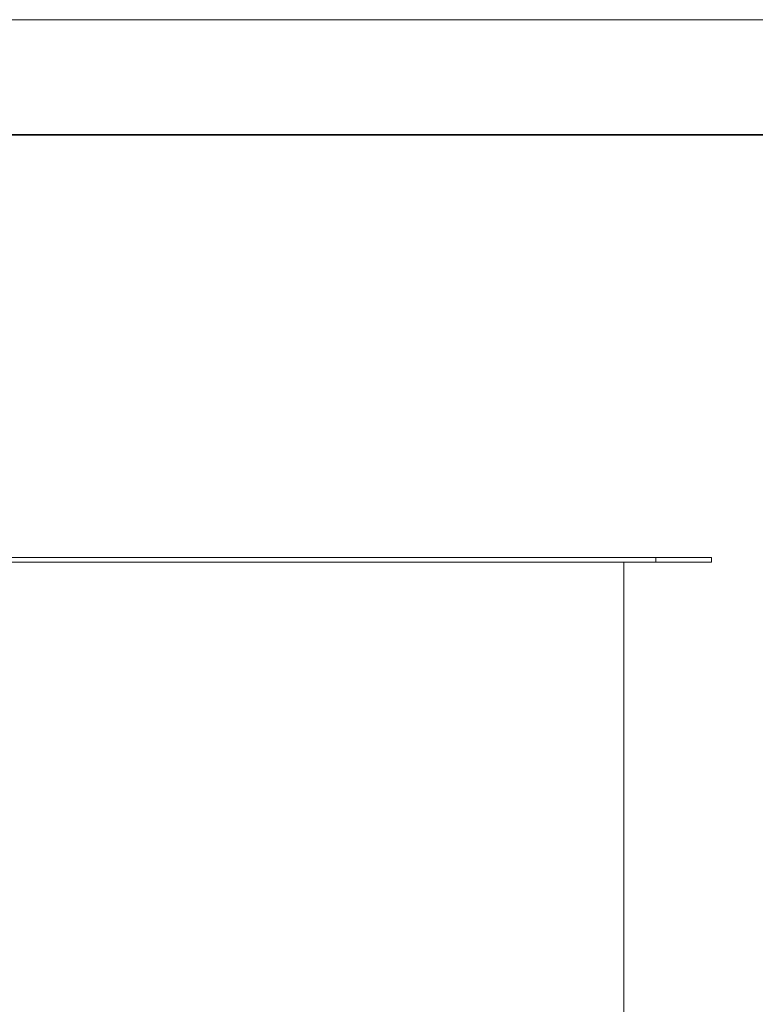
# Model space of a CAD drawing. Units: inches. Extents: x -210 to 12288, y -2365 to 263.
# Drawn here: x 11779 to 11938, y 50 to 263 of the extents above; entities that cross this region are included whole.
import ezdxf

# ---------------------------------------------------------------- set-up
doc = ezdxf.new("R2010")
doc.units = ezdxf.units.IN
doc.header["$PDMODE"] = 3
doc.layers.get('0').update_dxf_attribs({"lineweight": 35})
doc.layers.add('_U+56FE_U+5C42 1', color=7, linetype='Continuous')
doc.layers.add('frame', color=7, linetype='Continuous', lineweight=35)
doc.layers.add('no Printing', color=7, linetype='Continuous', lineweight=15, plot=False)
doc.styles.get("Standard").update_dxf_attribs({"font": 'arial.ttf'})
doc.dimstyles.new('6 CUS komodo 2.5', dxfattribs={"dimscale": 6, "dimtxt": 3, "dimasz": 2.2, "dimexe": 0, "dimexo": 0, "dimgap": 0.66, "dimtad": 1, "dimdsep": 46, "dimtxsty": 'Standard', "dimblk": 'NONE', "dimcen": 0, "dimclrd": 256, "dimclre": 131, "dimclrt": 42, "dimazin": 2, "dimtfac": 1, "dimtmove": 0, "dimatfit": 3, "dimfxl": 3, "dimfxlon": 1, "dimlwd": 5, "dimlwe": 5, "dimarcsym": 0})

# ---------------------------------------------------------------- blocks, each defined once
blk = doc.blocks.new('*D34')
at = {"layer": '_U+56FE_U+5C42 1', "color": 131, "lineweight": 5}
for p, q in [((12013.81, 146.93), (12031.81, 146.93)), ((12013.81, -53.07), (12031.81, -53.07))]:
    blk.add_line(p, q, dxfattribs=at)
at = {"layer": '_U+56FE_U+5C42 1', "lineweight": 5}
blk.add_line((12031.81, -53.07), (12031.81, 146.93), dxfattribs=at)
at = {"layer": 'Defpoints', "color": 0, "lineweight": -2}
for p in [(11928.93, 146.93), (12031.81, 146.93), (11900.18, -53.07)]:
    blk.add_point(p, dxfattribs=at)
at = {"layer": '_U+56FE_U+5C42 1', "color": 42, "lineweight": -2, "insert": (12018.66, 46.93), "char_height": 18, "attachment_point": 5, "rotation": 90}
blk.add_mtext('200', dxfattribs=at)
blk = doc.blocks.new('_None')

msp = doc.modelspace()

# ---------------------------------------------------------------- linework, layer by layer
at = {"color": 7, "linetype": 'Continuous', "lineweight": 15}
for p, q in [((11450.93, 146.933), (11916.93, 146.933)), ((11450.93, 145.933), (11916.93, 145.933)), ((11909.93, -43.068), (11909.93, 145.933)), ((11916.93, 145.933), (11916.93, 146.933)), ((11916.93, 146.933), (11928.93, 146.933)), ((11928.93, 145.933), (11916.93, 145.933)), ((11928.93, 146.933), (11928.93, 145.933))]:
    msp.add_line(p, q, dxfattribs=at)
at = {"layer": 'frame'}
msp.add_lwpolyline([(12263.487, 238.411), (12263.487, -971.688), (10510.728, -971.688), (10510.728, 238.411), (12263.487, 238.411)], dxfattribs=at)
at = {"layer": 'no Printing'}
msp.add_lwpolyline([(12288.438, 263.361), (12288.438, -996.639), (10485.778, -996.639), (10485.778, 263.361)], close=True, dxfattribs=at)

# ---------------------------------------------------------------- dimensions: what is measured, and where the dimension line sits
at = {"layer": '_U+56FE_U+5C42 1', "lineweight": -2}
dim = msp.add_linear_dim(base=(12031.813, 146.933), p1=(11900.183, -53.065), p2=(11928.93, 146.933), angle=90, dimstyle='6 CUS komodo 2.5', dxfattribs=at)
dim.commit()
dim.dimension.update_dxf_attribs({"geometry": '*D34', "text_midpoint": (12018.663, 46.934)})

doc.saveas('drawing.dxf')
